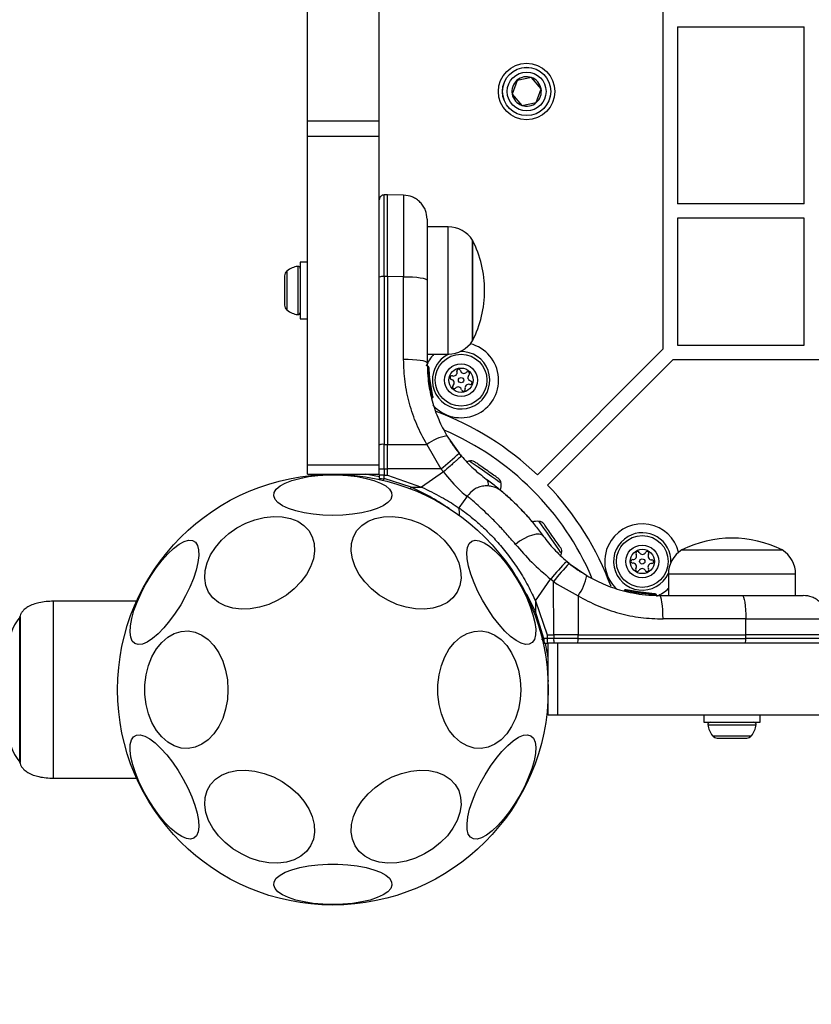
# Model space of a CAD drawing. Units: millimetres. Extents: x 18518 to 27030, y 32724 to 43095.
# Drawn here: x 21878 to 22043, y 37572 to 37778 of the extents above; entities that cross this region are included whole.
import ezdxf

# ---------------------------------------------------------------- set-up
doc = ezdxf.new("R2010")
doc.units = ezdxf.units.MM
doc.header["$LTSCALE"] = 200
doc.layers.add('OTWORY_MONTAŻOWE', color=1, linetype='Continuous')

msp = doc.modelspace()

# ---------------------------------------------------------------- linework, layer by layer
at = {"color": 7, "linetype": 'Continuous', "lineweight": 25}
for p, q in [((22012.37, 38366.82), (22012.37, 37709.06)), ((21938.07, 37756.79), (21938.07, 37804.75)), ((21953.07, 37756.79), (21953.07, 37804.75)), ((22015.37, 37776.44), (22015.37, 37739.44)), ((22015.37, 37776.44), (22041.87, 37776.44)), ((22041.87, 37739.44), (22041.87, 37776.44)), ((21981.86, 37765.26), (21980.85, 37762.36)), ((21984.88, 37765.84), (21981.86, 37765.26)), ((21986.89, 37763.52), (21984.88, 37765.84)), ((21980.85, 37762.36), (21982.86, 37760.03)), ((21985.88, 37760.61), (21986.89, 37763.52)), ((21982.86, 37760.03), (21985.88, 37760.61)), ((21938.07, 37756.79), (21953.07, 37756.79)), ((21938.07, 37753.61), (21938.07, 37756.79)), ((21953.07, 37753.61), (21953.07, 37756.79)), ((21938.07, 37753.61), (21953.07, 37753.61)), ((21938.07, 37684.94), (21938.07, 37753.61)), ((21953.07, 37684.94), (21953.07, 37753.61)), ((21954.82, 37741.33), (21954.06, 37741.32)), ((21958.15, 37741.27), (21954.82, 37741.33)), ((21954.82, 37724.25), (21954.82, 37741.33)), ((22041.87, 37739.44), (22015.37, 37739.44)), ((22041.87, 37736.44), (22015.37, 37736.44)), ((22015.37, 37736.44), (22015.37, 37709.94)), ((22041.87, 37709.94), (22041.87, 37736.44)), ((21967.49, 37734.66), (21963.07, 37734.66)), ((21972.57, 37731.86), (21972.57, 37710.86)), ((21972.57, 37721.36), (21972.57, 37731.86)), ((21938.07, 37727.26), (21936.57, 37727.26)), ((21936.57, 37727.26), (21936.57, 37715.46)), ((21933.27, 37724.43), (21933.27, 37723.6)), ((21933.27, 37723.6), (21933.27, 37720.65)), ((21954.06, 37724.25), (21954.06, 37689.19)), ((21954.82, 37724.25), (21954.06, 37724.25)), ((21958.15, 37724.24), (21954.82, 37724.25)), ((21954.82, 37724.25), (21954.82, 37689.19)), ((21958.15, 37706.95), (21958.15, 37724.24)), ((21963.07, 37723.52), (21963.07, 37706.22)), ((21933.27, 37720.65), (21933.27, 37718.41)), ((21972.57, 37710.86), (21972.57, 37721.36)), ((21933.27, 37718.41), (21933.27, 37718.28)), ((21936.57, 37715.46), (21938.07, 37715.46)), ((22012.37, 37709.06), (21986.14, 37682.83)), ((22015.37, 37709.94), (22041.87, 37709.94)), ((21963.07, 37708.06), (21967.49, 37708.06)), ((22014.49, 37706.94), (21988.26, 37680.7)), ((22014.49, 37706.94), (22672.25, 37706.94)), ((21963.19, 37705.51), (21963.19, 37705.51)), ((21963.19, 37705.51), (21963.19, 37705.51)), ((21963.19, 37705.51), (21963.19, 37705.51)), ((21963.19, 37705.49), (21963.19, 37705.49)), ((21963.2, 37705.28), (21963.19, 37705.49)), ((21963.43, 37705.24), (21963.44, 37705.04)), ((21963.57, 37703.52), (21963.48, 37704.25)), ((21963.3, 37703.67), (21963.3, 37703.67)), ((21963.31, 37703.58), (21963.3, 37703.67)), ((21963.31, 37703.58), (21963.31, 37703.58)), ((21963.94, 37700.67), (21963.5, 37703.94)), ((21963.53, 37703.6), (21963.51, 37703.91)), ((21963.55, 37703.37), (21963.53, 37703.56)), ((21963.55, 37703.37), (21963.55, 37703.44)), ((21964.26, 37699.17), (21963.55, 37703.37)), ((21963.69, 37702.19), (21963.66, 37702.38)), ((21964.03, 37699.03), (21964.04, 37699.03)), ((21964.03, 37698.86), (21964.03, 37698.86)), ((21967.22, 37690.99), (21969.74, 37687.35)), ((21954.06, 37684.09), (21954.06, 37689.19)), ((21954.06, 37689.19), (21954.82, 37689.19)), ((21954.82, 37684.09), (21954.82, 37689.19)), ((21954.82, 37689.19), (21963, 37689.18)), ((21963, 37689.18), (21965.94, 37684.08)), ((21970.19, 37686.81), (21969.74, 37687.35)), ((21938.07, 37684.94), (21953.07, 37684.94)), ((21938.07, 37682.94), (21938.07, 37684.94)), ((21953.07, 37682.94), (21953.07, 37684.94)), ((21953.07, 37684.12), (21953.07, 37684.76)), ((21954.06, 37684.09), (21954.82, 37684.09)), ((21954.06, 37684.09), (21954.06, 37682.73)), ((21965.94, 37684.08), (21954.82, 37684.09)), ((21954.82, 37682.73), (21954.82, 37684.09)), ((21965.94, 37684.08), (21966.46, 37683.45)), ((21938.07, 37682.94), (21953.07, 37682.94)), ((21953.1, 37682.39), (21950.1, 37682.94)), ((21953.07, 37682.81), (21953.07, 37682.94)), ((21953.07, 37682.81), (21953.07, 37682.15)), ((21954.06, 37682.73), (21954.82, 37682.73)), ((21954.06, 37682.04), (21954.06, 37682.73)), ((21959.73, 37680.27), (21954.06, 37682.04)), ((21954.82, 37682.73), (21961.91, 37680.27)), ((21966.46, 37683.45), (21961.91, 37680.27)), ((21959.73, 37680.27), (21961.91, 37680.27)), ((21971.48, 37678.43), (21969.73, 37675.93)), ((21984.98, 37672.94), (21984.74, 37673.38)), ((22016.29, 37667.13), (22037.29, 37667.13)), ((21992.78, 37664.31), (21992.25, 37664.75)), ((21992.78, 37664.31), (21996.43, 37661.78)), ((21985.7, 37656.47), (21988.89, 37661.03)), ((21989.51, 37660.51), (21988.89, 37661.03)), ((22013.49, 37662.06), (22013.49, 37657.63)), ((22040.09, 37657.63), (22040.09, 37662.06)), ((21989.53, 37649.38), (21989.51, 37660.51)), ((21989.51, 37660.51), (21990.26, 37660.02)), ((21990.26, 37660.02), (21994.62, 37657.56)), ((21994.62, 37657.56), (21994.62, 37649.38)), ((22004.37, 37658.58), (22004.29, 37658.6)), ((22004.29, 37658.6), (22004.29, 37658.6)), ((22004.37, 37658.58), (22004.38, 37658.64)), ((22004.57, 37658.58), (22004.6, 37658.58)), ((22004.6, 37658.59), (22004.6, 37658.58)), ((22004.61, 37658.83), (22004.67, 37658.81)), ((22008.87, 37658.11), (22004.67, 37658.81)), ((22005.8, 37658.27), (22005.8, 37658.27)), ((22006.21, 37658.19), (22005.82, 37658.26)), ((22006.49, 37658.43), (22006.11, 37658.5)), ((22006.21, 37658.19), (22006.21, 37658.24)), ((22006.41, 37658.19), (22006.44, 37658.19)), ((22010.78, 37657.75), (22006.44, 37658.2)), ((22006.44, 37658.2), (22006.44, 37658.19)), ((22010.7, 37658), (22006.49, 37658.43)), ((22006.7, 37658.4), (22006.63, 37658.41)), ((22006.88, 37658.37), (22006.67, 37658.4)), ((22009.07, 37658.09), (22007.03, 37658.34)), ((22007.93, 37658.22), (22007.47, 37658.28)), ((22010.29, 37658.01), (22010.45, 37658)), ((22010.45, 37658), (22010.68, 37658)), ((22010.78, 37657.75), (22010.78, 37657.76)), ((22011.65, 37657.63), (22028.95, 37657.63)), ((21902.19, 37656.44), (21884.94, 37656.44)), ((21985.7, 37656.47), (21988.17, 37649.38)), ((21985.7, 37656.47), (21985.7, 37654.3)), ((21987.47, 37648.62), (21985.7, 37654.3)), ((22029.68, 37652.72), (22012.38, 37652.72)), ((22029.69, 37649.38), (22029.68, 37652.72)), ((21988.17, 37648.62), (21987.47, 37648.62)), ((21988.17, 37649.38), (21989.53, 37649.38)), ((21988.17, 37649.38), (21988.17, 37648.62)), ((21989.53, 37648.62), (21988.17, 37648.62)), ((21990.27, 37649.38), (21989.53, 37649.38)), ((21989.53, 37649.38), (21989.53, 37648.62)), ((21994.62, 37648.62), (21989.53, 37648.62)), ((21994.62, 37649.38), (21990.27, 37649.38)), ((21994.62, 37648.62), (21994.62, 37649.38)), ((21994.62, 37649.38), (22029.69, 37649.38)), ((21994.62, 37648.62), (22029.69, 37648.62)), ((22029.69, 37648.62), (22029.69, 37649.38)), ((22046.76, 37649.38), (22029.69, 37649.38)), ((21987.58, 37647.63), (21988.24, 37647.63)), ((21988.37, 37644.66), (21987.83, 37647.64)), ((21988.37, 37647.63), (21988.24, 37647.63)), ((21988.37, 37632.63), (21988.37, 37647.63)), ((21990.37, 37647.63), (21988.37, 37647.63)), ((21990.2, 37647.63), (21989.55, 37647.63)), ((21990.37, 37632.63), (21990.37, 37647.63)), ((22059.04, 37647.63), (21990.37, 37647.63)), ((21990.37, 37632.63), (21988.37, 37632.63)), ((22059.04, 37632.63), (21990.37, 37632.63)), ((22020.89, 37632.63), (22020.89, 37631.13)), ((22032.69, 37631.13), (22032.69, 37632.63)), ((22020.89, 37631.13), (22028.82, 37631.13)), ((22028.82, 37631.13), (22032.69, 37631.13)), ((22023.72, 37627.83), (22024.55, 37627.83)), ((22024.55, 37627.83), (22027.49, 37627.83)), ((22027.49, 37627.83), (22029.73, 37627.83)), ((22029.73, 37627.83), (22029.87, 37627.83)), ((21884.94, 37619.44), (21902.2, 37619.44))]:
    msp.add_line(p, q, dxfattribs=at)
at = {"color": 8, "linetype": 'Continuous', "lineweight": 25}
for p, q in [((21954.06, 37724.25), (21954.06, 37741.32)), ((21967.49, 37721.36), (21967.49, 37734.66)), ((21933.77, 37725.42), (21933.77, 37717.29)), ((21936.04, 37726.4), (21936.04, 37716.31)), ((21967.49, 37708.06), (21967.49, 37721.36)), ((21963.19, 37705.51), (21963.19, 37705.51)), ((21963.19, 37705.49), (21963.19, 37705.49)), ((21963.19, 37705.49), (21963.19, 37705.49)), ((21963.29, 37703.67), (21963.26, 37703.89)), ((21963.37, 37702.96), (21963.31, 37703.36)), ((21964.04, 37699.03), (21963.93, 37699.67)), ((21944.57, 37682.92), (21944.49, 37682.94)), ((22040.09, 37662.06), (22013.49, 37662.06)), ((22005.83, 37658.38), (22004.6, 37658.59)), ((21877.91, 37622.78), (21877.91, 37653.1)), ((21877.99, 37653.14), (21877.99, 37622.74)), ((22046.75, 37648.62), (22029.69, 37648.62)), ((21988.37, 37639.06), (21988.36, 37639.13)), ((22021.75, 37630.6), (22027.94, 37630.6)), ((22027.94, 37630.6), (22031.83, 37630.6)), ((22022.73, 37628.33), (22027.72, 37628.33)), ((22027.72, 37628.33), (22030.85, 37628.33))]:
    msp.add_line(p, q, dxfattribs=at)
at = {"color": 7, "linetype": 'Continuous', "lineweight": 25, "flags": 128}
for points in [[(21958.15, 37724.24), (21959.12, 37724.23), (21960.04, 37724.19), (21960.89, 37724.12), (21961.63, 37724.03), (21962.24, 37723.92), (21962.69, 37723.79), (21962.97, 37723.66), (21963.07, 37723.52)], [(21963.07, 37706.22), (21962.97, 37706.36), (21962.69, 37706.49), (21962.24, 37706.62), (21961.63, 37706.73), (21960.89, 37706.82), (21960.04, 37706.89), (21959.12, 37706.93), (21958.15, 37706.95)], [(21971.89, 37685.73), (21971.59, 37685.63), (21971.37, 37685.55)], [(21973.14, 37685.46), (21973.05, 37685.52), (21972.99, 37685.56), (21972.98, 37685.57)], [(21975.08, 37684.1), (21974.76, 37684.32), (21974.45, 37684.54), (21974.16, 37684.74), (21973.89, 37684.93), (21973.66, 37685.1), (21973.45, 37685.24), (21973.27, 37685.36), (21973.14, 37685.46)], [(21977.44, 37682.45), (21977.21, 37682.6), (21976.96, 37682.78), (21976.68, 37682.98), (21976.38, 37683.19), (21976.06, 37683.41), (21975.74, 37683.64), (21975.41, 37683.87), (21975.08, 37684.1)], [(21943.37, 37674.37), (21941.28, 37674.43), (21939.25, 37674.61), (21937.34, 37674.91), (21935.61, 37675.31), (21934.09, 37675.8), (21932.84, 37676.38), (21931.9, 37677.02), (21931.29, 37677.71), (21931.02, 37678.42), (21931.11, 37679.13), (21931.55, 37679.83), (21932.33, 37680.5), (21933.43, 37681.11), (21934.82, 37681.65), (21936.45, 37682.1), (21938.28, 37682.45), (21940.26, 37682.69), (21942.32, 37682.81), (21944.42, 37682.81), (21946.49, 37682.69), (21948.46, 37682.45), (21950.3, 37682.1), (21951.93, 37681.65), (21953.31, 37681.11), (21954.41, 37680.5), (21955.19, 37679.83), (21955.64, 37679.13), (21955.72, 37678.42), (21955.46, 37677.71), (21954.84, 37677.02), (21953.9, 37676.38), (21952.65, 37675.8), (21951.14, 37675.31), (21949.4, 37674.91), (21947.49, 37674.61), (21945.46, 37674.43), (21943.37, 37674.37)], [(21953.07, 37682.15), (21953.08, 37681.98), (21953.1, 37681.87)], [(21978.02, 37682.04), (21978.02, 37682.04), (21977.98, 37682.07), (21977.91, 37682.12), (21977.79, 37682.2), (21977.63, 37682.31), (21977.44, 37682.45)], [(21969.73, 37675.94), (21969.74, 37674.78), (21969.75, 37674.25)], [(21928.07, 37655.16), (21926.12, 37654.81), (21924.24, 37654.74), (21922.46, 37654.95), (21920.85, 37655.43), (21919.44, 37656.18), (21918.28, 37657.16), (21917.4, 37658.34), (21916.83, 37659.71), (21916.58, 37661.21), (21916.67, 37662.81), (21917.08, 37664.45), (21917.8, 37666.09), (21918.83, 37667.68), (21920.11, 37669.19), (21921.63, 37670.55), (21923.33, 37671.74), (21925.17, 37672.72), (21927.09, 37673.46), (21929.04, 37673.94), (21930.96, 37674.15), (21932.8, 37674.08), (21934.5, 37673.74), (21936.02, 37673.12), (21937.31, 37672.26), (21938.33, 37671.17), (21939.06, 37669.89), (21939.47, 37668.45), (21939.55, 37666.89), (21939.3, 37665.27), (21938.73, 37663.62), (21937.85, 37662), (21936.7, 37660.45), (21935.29, 37659.01), (21933.67, 37657.72), (21931.9, 37656.64), (21930.01, 37655.77), (21928.07, 37655.16)], [(21958.68, 37655.16), (21956.74, 37655.77), (21954.85, 37656.64), (21953.07, 37657.72), (21951.46, 37659.01), (21950.05, 37660.45), (21948.89, 37662), (21948.01, 37663.62), (21947.44, 37665.27), (21947.19, 37666.89), (21947.28, 37668.45), (21947.69, 37669.89), (21948.41, 37671.17), (21949.44, 37672.26), (21950.72, 37673.12), (21952.24, 37673.74), (21953.94, 37674.08), (21955.78, 37674.15), (21957.7, 37673.94), (21959.65, 37673.46), (21961.57, 37672.72), (21963.41, 37671.74), (21965.11, 37670.55), (21966.63, 37669.19), (21967.92, 37667.68), (21968.94, 37666.09), (21969.67, 37664.45), (21970.08, 37662.81), (21970.16, 37661.21), (21969.91, 37659.71), (21969.34, 37658.34), (21968.47, 37657.16), (21967.31, 37656.18), (21965.9, 37655.43), (21964.28, 37654.95), (21962.51, 37654.74), (21960.62, 37654.81), (21958.68, 37655.16)], [(21987.59, 37672.43), (21987.52, 37672.52), (21987.48, 37672.57), (21987.48, 37672.59)], [(21988.94, 37670.49), (21988.72, 37670.81), (21988.5, 37671.12), (21988.3, 37671.41), (21988.11, 37671.67), (21987.95, 37671.91), (21987.8, 37672.12), (21987.68, 37672.29), (21987.59, 37672.43)], [(21972.4, 37668.97), (21973.11, 37669.18), (21973.98, 37669.07), (21974.97, 37668.65), (21976.08, 37667.93), (21977.25, 37666.93), (21978.46, 37665.68), (21979.68, 37664.22), (21980.86, 37662.59), (21981.98, 37660.83), (21983, 37659), (21983.9, 37657.15), (21984.64, 37655.33), (21985.2, 37653.6), (21985.58, 37652), (21985.76, 37650.58), (21985.73, 37649.38), (21985.49, 37648.44), (21985.05, 37647.78), (21984.43, 37647.42), (21983.64, 37647.37), (21982.71, 37647.64), (21981.65, 37648.21), (21980.51, 37649.07), (21979.32, 37650.2), (21978.1, 37651.56), (21976.89, 37653.11), (21975.74, 37654.81), (21974.66, 37656.61), (21973.7, 37658.46), (21972.88, 37660.3), (21972.22, 37662.08), (21971.75, 37663.75), (21971.47, 37665.27), (21971.4, 37666.58), (21971.54, 37667.66), (21971.87, 37668.46), (21972.4, 37668.97)], [(21987.39, 37669.98), (21987.04, 37670.28), (21986.52, 37670.42), (21985.85, 37670.41), (21985.07, 37670.25), (21984.21, 37669.94), (21983.31, 37669.49), (21982.41, 37668.94), (21981.56, 37668.3)], [(21990.6, 37668.13), (21990.44, 37668.35), (21990.26, 37668.61), (21990.06, 37668.89), (21989.85, 37669.19), (21989.63, 37669.51), (21989.4, 37669.83), (21989.17, 37670.16), (21988.94, 37670.49)], [(21901.98, 37647.56), (21901.45, 37648.07), (21901.11, 37648.88), (21900.98, 37649.95), (21901.05, 37651.27), (21901.33, 37652.78), (21901.8, 37654.45), (21902.46, 37656.24), (21903.28, 37658.08), (21904.24, 37659.92), (21905.31, 37661.72), (21906.47, 37663.42), (21907.67, 37664.97), (21908.89, 37666.33), (21910.09, 37667.46), (21911.23, 37668.32), (21912.28, 37668.89), (21913.22, 37669.16), (21914.01, 37669.11), (21914.63, 37668.76), (21915.07, 37668.1), (21915.3, 37667.15), (21915.33, 37665.95), (21915.16, 37664.53), (21914.78, 37662.93), (21914.21, 37661.2), (21913.47, 37659.38), (21912.58, 37657.53), (21911.56, 37655.7), (21910.44, 37653.94), (21909.25, 37652.31), (21908.04, 37650.85), (21906.83, 37649.61), (21905.65, 37648.61), (21904.55, 37647.89), (21903.55, 37647.47), (21902.69, 37647.36), (21901.98, 37647.56)], [(21991, 37667.55), (21991, 37667.55), (21990.98, 37667.58), (21990.92, 37667.66), (21990.84, 37667.78), (21990.73, 37667.93), (21990.6, 37668.13)], [(21990.98, 37665.93), (21991.07, 37666.15), (21991.16, 37666.45)], [(22012.38, 37652.72), (22012.36, 37653.68), (22012.32, 37654.6), (22012.25, 37655.45), (22012.16, 37656.2), (22012.05, 37656.81), (22011.93, 37657.26), (22011.79, 37657.54), (22011.65, 37657.63)], [(22028.95, 37657.63), (22029.09, 37657.54), (22029.23, 37657.26), (22029.35, 37656.81), (22029.46, 37656.2), (22029.55, 37655.45), (22029.62, 37654.6), (22029.66, 37653.68), (22029.68, 37652.72)], [(21921.45, 37637.94), (21921.33, 37635.86), (21920.95, 37633.84), (21920.35, 37631.94), (21919.52, 37630.22), (21918.5, 37628.71), (21917.32, 37627.47), (21916, 37626.54), (21914.59, 37625.93), (21913.13, 37625.66), (21911.66, 37625.75), (21910.22, 37626.19), (21908.85, 37626.97), (21907.6, 37628.06), (21906.49, 37629.44), (21905.56, 37631.06), (21904.84, 37632.88), (21904.35, 37634.84), (21904.1, 37636.9), (21904.1, 37638.98), (21904.35, 37641.03), (21904.84, 37643), (21905.56, 37644.82), (21906.49, 37646.44), (21907.6, 37647.82), (21908.85, 37648.91), (21910.22, 37649.69), (21911.66, 37650.13), (21913.13, 37650.21), (21914.59, 37649.95), (21916, 37649.34), (21917.32, 37648.4), (21918.5, 37647.16), (21919.52, 37645.66), (21920.35, 37643.93), (21920.95, 37642.03), (21921.33, 37640.01), (21921.45, 37637.94)], [(21982.67, 37637.94), (21982.55, 37635.86), (21982.18, 37633.84), (21981.57, 37631.94), (21980.74, 37630.22), (21979.72, 37628.71), (21978.54, 37627.47), (21977.22, 37626.54), (21975.81, 37625.93), (21974.35, 37625.66), (21972.88, 37625.75), (21971.44, 37626.19), (21970.07, 37626.97), (21968.82, 37628.06), (21967.71, 37629.44), (21966.78, 37631.06), (21966.07, 37632.88), (21965.57, 37634.84), (21965.33, 37636.9), (21965.33, 37638.98), (21965.57, 37641.03), (21966.07, 37643), (21966.78, 37644.82), (21967.71, 37646.44), (21968.82, 37647.82), (21970.07, 37648.91), (21971.44, 37649.69), (21972.88, 37650.13), (21974.35, 37650.21), (21975.81, 37649.95), (21977.22, 37649.34), (21978.54, 37648.4), (21979.72, 37647.16), (21980.74, 37645.66), (21981.57, 37643.93), (21982.18, 37642.03), (21982.55, 37640.01), (21982.67, 37637.94)], [(21987.31, 37647.67), (21987.42, 37647.64), (21987.58, 37647.63)], [(21914.34, 37606.9), (21913.63, 37606.7), (21912.77, 37606.81), (21911.77, 37607.23), (21910.67, 37607.95), (21909.5, 37608.95), (21908.28, 37610.19), (21907.07, 37611.65), (21905.88, 37613.29), (21904.76, 37615.04), (21903.74, 37616.87), (21902.85, 37618.72), (21902.11, 37620.54), (21901.54, 37622.27), (21901.16, 37623.87), (21900.99, 37625.29), (21901.02, 37626.49), (21901.26, 37627.44), (21901.69, 37628.1), (21902.31, 37628.46), (21903.1, 37628.5), (21904.04, 37628.23), (21905.09, 37627.66), (21906.23, 37626.8), (21907.43, 37625.67), (21908.65, 37624.32), (21909.85, 37622.76), (21911.01, 37621.07), (21912.08, 37619.27), (21913.04, 37617.42), (21913.86, 37615.58), (21914.52, 37613.79), (21914.99, 37612.12), (21915.27, 37610.61), (21915.34, 37609.29), (21915.21, 37608.22), (21914.87, 37607.41), (21914.34, 37606.9)], [(21984.77, 37628.31), (21985.3, 37627.8), (21985.63, 37627), (21985.77, 37625.92), (21985.69, 37624.61), (21985.42, 37623.09), (21984.94, 37621.42), (21984.29, 37619.64), (21983.47, 37617.8), (21982.5, 37615.95), (21981.43, 37614.15), (21980.28, 37612.45), (21979.07, 37610.9), (21977.85, 37609.54), (21976.66, 37608.42), (21975.51, 37607.55), (21974.46, 37606.98), (21973.52, 37606.71), (21972.74, 37606.76), (21972.11, 37607.12), (21971.68, 37607.78), (21971.44, 37608.72), (21971.41, 37609.92), (21971.59, 37611.34), (21971.96, 37612.94), (21972.53, 37614.68), (21973.27, 37616.49), (21974.17, 37618.35), (21975.19, 37620.17), (21976.31, 37621.93), (21977.49, 37623.56), (21978.71, 37625.02), (21979.92, 37626.27), (21981.09, 37627.27), (21982.19, 37627.99), (21983.19, 37628.41), (21984.06, 37628.52), (21984.77, 37628.31)], [(21928.07, 37602.14), (21926.12, 37602.75), (21924.24, 37603.62), (21922.46, 37604.71), (21920.85, 37605.99), (21919.44, 37607.43), (21918.28, 37608.98), (21917.4, 37610.6), (21916.83, 37612.25), (21916.58, 37613.88), (21916.67, 37615.43), (21917.08, 37616.87), (21917.8, 37618.15), (21918.83, 37619.24), (21920.11, 37620.1), (21921.63, 37620.72), (21923.33, 37621.06), (21925.17, 37621.13), (21927.09, 37620.92), (21929.04, 37620.44), (21930.96, 37619.7), (21932.8, 37618.72), (21934.5, 37617.53), (21936.02, 37616.17), (21937.31, 37614.66), (21938.33, 37613.07), (21939.06, 37611.43), (21939.47, 37609.79), (21939.55, 37608.19), (21939.3, 37606.69), (21938.73, 37605.33), (21937.85, 37604.14), (21936.7, 37603.16), (21935.29, 37602.41), (21933.67, 37601.93), (21931.9, 37601.72), (21930.01, 37601.79), (21928.07, 37602.14)], [(21958.68, 37602.14), (21956.74, 37601.79), (21954.85, 37601.72), (21953.07, 37601.93), (21951.46, 37602.41), (21950.05, 37603.16), (21948.89, 37604.14), (21948.01, 37605.33), (21947.44, 37606.69), (21947.19, 37608.19), (21947.28, 37609.79), (21947.69, 37611.43), (21948.41, 37613.07), (21949.44, 37614.66), (21950.72, 37616.17), (21952.24, 37617.53), (21953.94, 37618.72), (21955.78, 37619.7), (21957.7, 37620.44), (21959.65, 37620.92), (21961.57, 37621.13), (21963.41, 37621.06), (21965.11, 37620.72), (21966.63, 37620.1), (21967.92, 37619.24), (21968.94, 37618.15), (21969.67, 37616.87), (21970.08, 37615.43), (21970.16, 37613.88), (21969.91, 37612.25), (21969.34, 37610.6), (21968.47, 37608.98), (21967.31, 37607.43), (21965.9, 37605.99), (21964.28, 37604.71), (21962.51, 37603.62), (21960.62, 37602.75), (21958.68, 37602.14)], [(21943.37, 37593.05), (21941.28, 37593.11), (21939.25, 37593.29), (21937.34, 37593.59), (21935.61, 37593.99), (21934.09, 37594.48), (21932.84, 37595.06), (21931.9, 37595.7), (21931.29, 37596.39), (21931.02, 37597.1), (21931.11, 37597.82), (21931.55, 37598.52), (21932.33, 37599.18), (21933.43, 37599.79), (21934.82, 37600.33), (21936.45, 37600.78), (21938.28, 37601.13), (21940.26, 37601.37), (21942.32, 37601.49), (21944.42, 37601.49), (21946.49, 37601.37), (21948.46, 37601.13), (21950.3, 37600.78), (21951.93, 37600.33), (21953.31, 37599.79), (21954.41, 37599.18), (21955.19, 37598.52), (21955.64, 37597.82), (21955.72, 37597.1), (21955.46, 37596.39), (21954.84, 37595.7), (21953.9, 37595.06), (21952.65, 37594.48), (21951.14, 37593.99), (21949.4, 37593.59), (21947.49, 37593.29), (21945.46, 37593.11), (21943.37, 37593.05)]]:
    msp.add_lwpolyline(points, dxfattribs=at)
at = {"color": 8, "linetype": 'Continuous', "lineweight": 25, "flags": 128}
for points in [[(21978.54, 37681.06), (21978.45, 37681.13), (21978.07, 37681.4), (21977.43, 37681.84), (21976.6, 37682.42), (21975.65, 37683.09), (21974.66, 37683.78), (21973.72, 37684.44), (21972.91, 37685.01), (21972.3, 37685.43), (21971.96, 37685.68), (21971.89, 37685.73)], [(21990.62, 37667.22), (21990.11, 37667.96), (21989.48, 37668.86), (21988.79, 37669.84), (21988.1, 37670.82), (21987.48, 37671.7), (21986.98, 37672.42), (21986.64, 37672.9), (21986.5, 37673.1), (21986.5, 37673.11)], [(21991.16, 37666.45), (21991.15, 37666.47), (21990.98, 37666.7), (21990.62, 37667.22)]]:
    msp.add_lwpolyline(points, dxfattribs=at)
at = {"color": 7, "linetype": 'Continuous', "lineweight": 25}
for centre, radius in [((21983.87, 37762.94), 5.9), ((21983.87, 37762.94), 5.05), ((21983.87, 37762.94), 5.04), ((21983.87, 37762.94), 4.06), ((21970.16, 37702.61), 5.41), ((21970.16, 37702.61), 3.43), ((21970.16, 37702.61), 2.54), ((21970.16, 37702.61), 0.55), ((21943.37, 37637.94), 45), ((22008.04, 37664.73), 5.41), ((22008.04, 37664.73), 3.43), ((22008.04, 37664.73), 2.54), ((22008.04, 37664.73), 0.55)]:
    msp.add_circle(centre, radius, dxfattribs=at)
for centre, radius, start, end in [((21983.87, 37762.94), 3.08, 70.8626, 130.8626), ((21983.87, 37762.94), 3.08, 130.8626, 190.8626), ((21983.87, 37762.94), 3.08, 10.8626, 70.8626), ((21983.87, 37762.94), 3.08, 190.8626, 250.8626), ((21983.87, 37762.94), 3.08, 310.8626, 10.8626), ((21983.87, 37762.94), 3.07, 250.8626, 310.8626), ((21967.49, 37728.66), 5.99, 32.1864, 90), ((21951.77, 37721.36), 23.3, 0, 26.785), ((21934.66, 37724.35), 1.39, 129.7374, 176.5839), ((21936.57, 37722.05), 4.38, 96.9281, 129.7374), ((21936.09, 37725.93), 0.471, 0, 96.9281), ((21953.82, 37722.44), 1.83, 82.4033, 114.2493), ((21951.77, 37721.36), 23.3, 333.215, 0), ((21934.66, 37718.36), 1.39, 183.4161, 230.2626), ((21936.57, 37720.66), 4.38, 230.2626, 263.0719), ((21936.09, 37716.78), 0.471, 263.0719, 360), ((21967.49, 37714.05), 5.99, 270, 327.8136), ((21970.16, 37702.61), 6, 164.3415, 91.4845), ((21970.16, 37702.61), 7.85, 221.4463, 75.6891), ((21970.16, 37702.61), 7.85, 136.063, 157.8167), ((21970.16, 37702.61), 6, 114.7509, 164.3415), ((21963.19, 37705.03), 0.249, 2.4945, 88.7687), ((21968.59, 37704.22), 0.75, 251.6075, 17.0754), ((21969.66, 37704.55), 0.375, 11.6075, 197.0754), ((21970.77, 37704.77), 0.75, 191.6075, 317.0754), ((21971.59, 37704.01), 0.375, 311.6075, 137.0754), ((21963.28, 37704.39), 0.502, 267.5896, 296.2075), ((21968.23, 37703.15), 0.375, 71.6075, 257.0754), ((21967.98, 37702.05), 0.75, 311.6075, 77.0754), ((21972.34, 37703.17), 0.75, 131.6075, 257.0754), ((21972.09, 37702.07), 0.375, 251.6075, 77.0754), ((21968.73, 37701.21), 0.375, 131.6075, 317.0754), ((21969.55, 37700.45), 0.75, 11.6075, 137.0754), ((21970.66, 37700.67), 0.375, 191.6075, 17.0754), ((21971.73, 37701), 0.75, 71.6075, 197.0754), ((21943.37, 37637.94), 62, 46.3863, 69.6301), ((21943.37, 37637.94), 59, 23.3637, 66.746), ((21968.93, 37681.18), 9.96, 99.9085, 126.5662), ((21953.82, 37687.38), 1.83, 82.4033, 114.2493), ((21940.89, 37717.04), 41.4, 307.2434, 314.1848), ((21972.25, 37684.38), 1.39, 58.4161, 105.2626), ((21953.81, 37693.99), 9.9, 265.6894, 271.4311), ((21953.81, 37684.43), 2.4, 251.8521, 275.8344), ((21977.15, 37680.95), 1.39, 4.7374, 51.5839), ((21974.18, 37680.7), 4.38, 345.5861, 4.7374), ((21943.37, 37637.94), 62, 20.3314, 43.6137), ((21986.14, 37668.74), 4.38, 85.2626, 105.4285), ((21986.38, 37671.72), 1.39, 38.4161, 85.2626), ((22008.04, 37664.73), 7.85, 14.3109, 145.8686), ((22008.04, 37664.73), 6, 119.3415, 335.2491), ((22008.04, 37664.73), 6, 358.5155, 119.3415), ((22026.79, 37646.33), 23.3, 63.215, 116.785), ((21989.82, 37666.82), 1.39, 344.7374, 31.5839), ((22008.04, 37664.73), 7.85, 145.8686, 228.2001), ((22019.48, 37662.06), 5.99, 122.1864, 180), ((22034.1, 37662.06), 5.99, 0, 57.8136), ((22006.04, 37664.75), 0.375, 86.6075, 272.0754), ((22006.11, 37665.87), 0.75, 266.6075, 32.0754), ((22007.06, 37666.47), 0.375, 26.6075, 212.0754), ((22008.07, 37666.97), 0.75, 206.6075, 332.0754), ((22009.06, 37666.45), 0.375, 326.6075, 152.0754), ((22010, 37665.83), 0.75, 146.6075, 272.0754), ((22010.04, 37664.7), 0.375, 266.6075, 92.0754), ((22021.37, 37635.12), 41.54, 134.5016, 141.4245), ((22022.5, 37635.43), 41.44, 135.8176, 142.7532), ((22006.08, 37663.62), 0.75, 326.6075, 92.0754), ((22007.02, 37663), 0.375, 146.6075, 332.0754), ((22008.02, 37662.48), 0.75, 26.6075, 152.0754), ((22009.02, 37662.98), 0.375, 206.6075, 32.0754), ((22009.98, 37663.58), 0.75, 86.6075, 212.0754), ((21986.61, 37663.5), 9.96, 323.4329, 350.0912), ((22008.04, 37664.73), 7.85, 292.8175, 313.937), ((22006.07, 37658.26), 0.249, 79.6774, 178.6), ((21887.47, 37645.85), 12, 142.8151, 180), ((21877.99, 37653.04), 0.1, 89.8028, 142.8151), ((21989.86, 37648.38), 2.4, 174.1841, 198.1302), ((21999.45, 37648.38), 9.93, 178.5795, 184.3036), ((21992.81, 37648.38), 1.83, 335.7688, 7.5809), ((22027.87, 37648.38), 1.83, 335.7715, 7.5749), ((22022.22, 37630.66), 0.471, 90, 186.9281), ((22026.1, 37631.13), 4.38, 186.9281, 219.7374), ((22027.49, 37631.13), 4.38, 320.2626, 353.0719), ((22031.37, 37630.66), 0.471, 353.0719, 90), ((21887.47, 37630.03), 12, 180, 217.1849), ((22023.8, 37629.22), 1.39, 219.7374, 266.5839), ((22029.78, 37629.22), 1.39, 273.4161, 320.2626), ((21877.99, 37622.84), 0.1, 217.1849, 270.1972)]:
    msp.add_arc(centre, radius, start, end, dxfattribs=at)
at = {"color": 8, "linetype": 'Continuous', "lineweight": 25}
for centre, radius, start, end in [((21985.14, 37680.56), 39.16, 176.5199, 176.6368), ((21974.34, 37680.84), 1.55, 348.0799, 45.8209), ((21924.79, 37693.92), 37.51, 338.0805, 338.6638), ((22010.87, 37656.15), 1.6, 87.2465, 93.3181), ((22000.03, 37617.61), 39.39, 111.3377, 111.8931)]:
    msp.add_arc(centre, radius, start, end, dxfattribs=at)
at = {"color": 7, "linetype": 'Continuous', "lineweight": 25}
for points, knots in [([(21954.06, 37741.32), (21953.93, 37741.3), (21953.74, 37741.28), (21953.51, 37741.16), (21953.35, 37741.03), (21953.22, 37740.87), (21953.1, 37740.64), (21953.08, 37740.44), (21953.07, 37740.32)], [0, 0, 0, 0, 0.239588, 0.368452, 0.499975, 0.631591, 0.760412, 1, 1, 1, 1]), ([(21963.07, 37736.27), (21963, 37736.89), (21962.9, 37737.85), (21962.29, 37739), (21961.66, 37739.8), (21960.87, 37740.44), (21959.73, 37741.07), (21958.77, 37741.19), (21958.15, 37741.27)], [0, 0, 0, 0, 0.2397022, 0.3685196, 0.5000049, 0.6314854, 0.7603074, 1, 1, 1, 1]), ([(21963.07, 37736.27), (21963.07, 37736.22), (21963.07, 37736.13), (21963.07, 37735.4), (21963.07, 37734.26), (21963.07, 37732.7), (21963.07, 37730.78), (21963.07, 37728.57), (21963.07, 37726.13), (21963.07, 37724.39), (21963.07, 37723.52)], [0, 0, 0, 0, 0.125372, 0.24995, 0.375279, 0.499932, 0.625168, 0.749947, 0.875056, 1, 1, 1, 1]), ([(21963, 37689.18), (21962.26, 37690.55), (21960.79, 37693.28), (21959.3, 37697.7), (21958.33, 37702.27), (21958.21, 37705.39), (21958.15, 37706.95)], [0, 0, 0, 0, 0.249779, 0.497987, 0.748635, 1, 1, 1, 1]), ([(21963.07, 37706.22), (21963.13, 37704.77), (21963.24, 37702.1), (21963.95, 37698.8), (21964.72, 37696.31), (21965.46, 37694.42), (21966.28, 37692.65), (21966.91, 37691.54), (21967.22, 37690.99)], [0, 0, 0, 0, 0.272608, 0.501861, 0.63378, 0.760781, 0.88285, 1, 1, 1, 1]), ([(21963.43, 37705.26), (21963.43, 37705.29), (21963.42, 37705.35), (21963.37, 37705.43), (21963.31, 37705.48), (21963.24, 37705.5), (21963.21, 37705.51), (21963.19, 37705.51)], [0, 0, 0, 0, 0.220144, 0.451411, 0.707949, 0.850302, 1, 1, 1, 1]), ([(21963.43, 37705.24), (21963.43, 37705.27), (21963.42, 37705.33), (21963.37, 37705.41), (21963.31, 37705.46), (21963.24, 37705.48), (21963.21, 37705.49), (21963.19, 37705.49)], [0, 0, 0, 0, 0.220258, 0.45138, 0.707921, 0.850297, 1, 1, 1, 1]), ([(21963.2, 37705.28), (21963.2, 37705.24), (21963.2, 37705.16), (21963.21, 37704.82), (21963.23, 37704.38), (21963.25, 37704.05), (21963.26, 37703.89)], [0, 0, 0, 0, 0.250529, 0.500227, 0.750031, 1, 1, 1, 1]), ([(21963.44, 37705.04), (21963.44, 37705.01), (21963.44, 37704.95), (21963.45, 37704.68), (21963.47, 37704.33), (21963.49, 37704.07), (21963.5, 37703.94)], [0, 0, 0, 0, 0.25152, 0.501414, 0.750764, 1, 1, 1, 1]), ([(21963.5, 37703.93), (21963.5, 37703.95), (21963.49, 37704.08), (21963.48, 37704.25), (21963.47, 37704.37), (21963.47, 37704.4)], [0, 0, 0, 0, 0.119603, 0.765362, 1, 1, 1, 1]), ([(21963.55, 37703.44), (21963.54, 37703.46), (21963.53, 37703.52), (21963.48, 37703.59), (21963.42, 37703.64), (21963.36, 37703.66), (21963.32, 37703.67), (21963.3, 37703.67)], [0, 0, 0, 0, 0.220838, 0.45181, 0.707598, 0.849723, 1, 1, 1, 1]), ([(21963.33, 37703.36), (21963.33, 37703.39), (21963.33, 37703.44), (21963.33, 37703.51), (21963.32, 37703.56), (21963.31, 37703.58), (21963.31, 37703.58)], [0, 0, 0, 0, 0.240455, 0.499877, 0.758872, 1, 1, 1, 1]), ([(21963.31, 37703.58), (21963.33, 37703.58), (21963.36, 37703.58), (21963.43, 37703.56), (21963.49, 37703.51), (21963.54, 37703.45), (21963.55, 37703.39), (21963.55, 37703.37)], [0, 0, 0, 0, 0.148301, 0.289144, 0.545087, 0.777436, 1, 1, 1, 1]), ([(21963.31, 37703.58), (21963.31, 37703.58), (21963.31, 37703.56), (21963.31, 37703.51), (21963.31, 37703.44), (21963.31, 37703.39), (21963.31, 37703.36)], [0, 0, 0, 0, 0.250135, 0.499938, 0.750247, 1, 1, 1, 1]), ([(21963.31, 37703.36), (21963.31, 37703.36), (21963.32, 37703.36), (21963.33, 37703.36), (21963.33, 37703.36)], [0, 0, 0, 0, 0.500668, 1, 1, 1, 1]), ([(21963.55, 37703.37), (21963.55, 37703.37), (21963.54, 37703.37), (21963.5, 37703.37), (21963.44, 37703.37), (21963.38, 37703.37), (21963.35, 37703.36), (21963.33, 37703.36)], [0, 0, 0, 0, 0.222633, 0.455286, 0.711008, 0.851679, 1, 1, 1, 1]), ([(21963.58, 37703.1), (21963.57, 37703.13), (21963.56, 37703.19), (21963.5, 37703.27), (21963.43, 37703.32), (21963.37, 37703.33), (21963.34, 37703.33)], [0, 0, 0, 0, 0.24141, 0.498916, 0.757124, 1, 1, 1, 1]), ([(21963.51, 37703.86), (21963.51, 37703.82), (21963.52, 37703.74), (21963.53, 37703.63), (21963.53, 37703.58)], [0, 0, 0, 0, 0.50059, 1, 1, 1, 1]), ([(21963.55, 37703.37), (21963.55, 37703.37), (21963.55, 37703.39), (21963.55, 37703.4), (21963.55, 37703.41)], [0, 0, 0, 0, 0.463646, 1, 1, 1, 1]), ([(21963.78, 37701.61), (21963.76, 37701.71), (21963.73, 37701.92), (21963.69, 37702.22), (21963.65, 37702.49), (21963.61, 37702.79), (21963.58, 37703.07), (21963.58, 37703.09), (21963.58, 37703.1)], [0, 0, 0, 0, 0.1246534, 0.2498223, 0.3745, 0.4999269, 0.7496687, 1, 1, 1, 1]), ([(21963.76, 37701.73), (21963.75, 37701.76), (21963.73, 37701.91), (21963.71, 37702.07), (21963.69, 37702.2)], [0, 0, 0, 0, 0.2066, 1, 1, 1, 1]), ([(21963.78, 37701.61), (21963.77, 37701.61), (21963.77, 37701.61), (21963.71, 37701.6), (21963.63, 37701.59), (21963.57, 37701.58), (21963.54, 37701.58)], [0, 0, 0, 0, 0.240318, 0.499907, 0.759368, 1, 1, 1, 1]), ([(21964.08, 37699.96), (21964.08, 37699.99), (21964.06, 37700.06), (21963.98, 37700.44), (21963.9, 37700.89), (21963.83, 37701.29), (21963.79, 37701.5), (21963.78, 37701.61)], [0, 0, 0, 0, 0.250663, 0.500605, 0.749872, 0.874575, 1, 1, 1, 1]), ([(21963.85, 37699.66), (21963.86, 37699.66), (21963.9, 37699.66), (21963.95, 37699.68), (21964, 37699.71), (21964.04, 37699.75), (21964.07, 37699.8), (21964.09, 37699.85), (21964.09, 37699.91), (21964.09, 37699.94), (21964.08, 37699.96)], [0, 0, 0, 0, 0.115085, 0.23845, 0.36805, 0.50087, 0.633571, 0.762607, 0.885538, 1, 1, 1, 1]), ([(21964.03, 37699.03), (21964.03, 37699.01), (21964.03, 37698.96), (21964.03, 37698.9), (21964.03, 37698.86), (21964.03, 37698.86), (21964.03, 37698.86)], [0, 0, 0, 0, 0.250077, 0.500199, 0.750531, 1, 1, 1, 1]), ([(21964.03, 37698.86), (21964.04, 37698.86), (21964.06, 37698.86), (21964.07, 37698.86), (21964.08, 37698.87)], [0, 0, 0, 0, 0.5001144, 1, 1, 1, 1]), ([(21964.04, 37699.03), (21964.06, 37699.04), (21964.1, 37699.05), (21964.15, 37699.07), (21964.19, 37699.09), (21964.23, 37699.11), (21964.26, 37699.14), (21964.26, 37699.16), (21964.26, 37699.17)], [0, 0, 0, 0, 0.150469, 0.294123, 0.427951, 0.553126, 0.78232, 1, 1, 1, 1]), ([(21964.08, 37698.87), (21964.08, 37698.86), (21964.08, 37698.86), (21964.08, 37698.88), (21964.07, 37698.9), (21964.07, 37698.93), (21964.06, 37698.97), (21964.05, 37699.01), (21964.04, 37699.03)], [0, 0, 0, 0, 0.239175, 0.368244, 0.499827, 0.631548, 0.760745, 1, 1, 1, 1]), ([(21964.26, 37699.17), (21964.27, 37699.14), (21964.28, 37699.09), (21964.26, 37699.01), (21964.22, 37698.96), (21964.19, 37698.92), (21964.14, 37698.88), (21964.1, 37698.87), (21964.08, 37698.87)], [0, 0, 0, 0, 0.2175741, 0.4468726, 0.5718836, 0.7055594, 0.8493627, 1, 1, 1, 1]), ([(21967.88, 37689.92), (21967.9, 37689.89), (21967.94, 37689.83), (21968.24, 37689.36), (21968.74, 37688.65), (21969.39, 37687.78), (21969.97, 37687.08), (21970.24, 37686.76)], [0, 0, 0, 0, 0.206106, 0.411997, 0.618617, 0.824235, 1, 1, 1, 1]), ([(21970.19, 37686.81), (21970.15, 37686.76), (21970.09, 37686.67), (21969.64, 37686.23), (21969.16, 37685.8), (21968.56, 37685.26), (21967.68, 37684.49), (21966.94, 37683.86), (21966.46, 37683.45)], [0, 0, 0, 0, 0.239418, 0.368332, 0.5, 0.631666, 0.760584, 1, 1, 1, 1]), ([(21970.19, 37686.81), (21971.03, 37685.88), (21972.72, 37684.03), (21974.52, 37682.65), (21975.42, 37681.96)], [0, 0, 0, 0, 0.501894, 1, 1, 1, 1]), ([(21944.98, 37682.94), (21945.12, 37682.92), (21945.36, 37682.9), (21945.74, 37682.88), (21945.95, 37682.86), (21946.05, 37682.86)], [0, 0, 0, 0, 0.444201, 0.724746, 1, 1, 1, 1]), ([(21954.06, 37682.73), (21953.93, 37682.73), (21953.74, 37682.73), (21953.51, 37682.74), (21953.31, 37682.76), (21953.11, 37682.78), (21953.08, 37682.8), (21953.07, 37682.81)], [0, 0, 0, 0, 0.2385775, 0.3633841, 0.5004553, 0.7497148, 1, 1, 1, 1]), ([(21975.42, 37681.96), (21976.15, 37681.41), (21977.62, 37680.31), (21979.49, 37678.72), (21980.51, 37677.76), (21981, 37677.3)], [0, 0, 0, 0, 0.34441, 0.683683, 1, 1, 1, 1]), ([(21961.91, 37680.27), (21963.3, 37679.6), (21965.88, 37678.36), (21968.46, 37676.8), (21969.56, 37675.99), (21969.68, 37675.9)], [0, 0, 0, 0, 0.510106, 0.946631, 1, 1, 1, 1]), ([(21978.81, 37679.3), (21978.26, 37679.68), (21977.4, 37680.26), (21976.02, 37680.53), (21974.92, 37680.52), (21973.85, 37680.26), (21972.58, 37679.66), (21971.89, 37678.88), (21971.45, 37678.38)], [0, 0, 0, 0, 0.238026, 0.367439, 0.5, 0.632567, 0.76198, 1, 1, 1, 1]), ([(21978.81, 37679.3), (21978.84, 37679.28), (21978.91, 37679.22), (21979.42, 37678.77), (21980.23, 37678.04), (21981.31, 37677.02), (21982.63, 37675.7), (21984.13, 37674.07), (21985.74, 37672.18), (21986.84, 37670.72), (21987.39, 37669.98)], [0, 0, 0, 0, 0.120703, 0.242648, 0.364599, 0.488863, 0.613895, 0.741013, 0.870025, 1, 1, 1, 1]), ([(21969.79, 37675.89), (21969.77, 37675.9), (21969.69, 37675.95), (21970.14, 37675.64), (21971.13, 37674.92), (21972.64, 37673.74), (21974.55, 37672.09), (21976.71, 37669.99), (21978.99, 37667.43), (21981.2, 37664.55), (21983.27, 37661.34), (21984.73, 37658.61), (21985.49, 37656.94), (21985.7, 37656.47)], [0, 0, 0, 0, 0.029937, 0.137432, 0.242175, 0.349981, 0.454046, 0.561354, 0.661484, 0.764739, 0.861513, 0.960815, 1, 1, 1, 1]), ([(21981.88, 37676.44), (21982.06, 37676.26), (21982.69, 37675.64), (21983.47, 37674.8), (21984.21, 37673.99), (21984.65, 37673.47), (21984.71, 37673.41), (21984.74, 37673.38)], [0, 0, 0, 0, 0.094502, 0.324616, 0.550707, 0.776014, 1, 1, 1, 1]), ([(21987.39, 37669.98), (21988.09, 37669.08), (21989.47, 37667.27), (21991.33, 37665.59), (21992.25, 37664.75)], [0, 0, 0, 0, 0.50219, 1, 1, 1, 1]), ([(21981.56, 37668.3), (21982.65, 37667.04), (21984.82, 37664.53), (21987.53, 37662.2), (21988.89, 37661.03)], [0, 0, 0, 0, 0.499839, 1, 1, 1, 1]), ([(21992.2, 37664.8), (21992.52, 37664.53), (21993.21, 37663.95), (21994.09, 37663.3), (21994.8, 37662.81), (21995.26, 37662.5), (21995.32, 37662.47), (21995.35, 37662.45)], [0, 0, 0, 0, 0.176676, 0.382093, 0.588463, 0.793917, 1, 1, 1, 1]), ([(21996.43, 37661.78), (21997.56, 37661.17), (21999.92, 37659.9), (22003.21, 37658.78), (22006.18, 37658.1), (22008.81, 37657.71), (22010.67, 37657.66), (22011.65, 37657.63)], [0, 0, 0, 0, 0.240929, 0.501893, 0.648858, 0.814896, 1, 1, 1, 1]), ([(21994.62, 37657.56), (21995.99, 37656.82), (21998.75, 37655.34), (22003.18, 37653.86), (22007.74, 37652.89), (22010.83, 37652.78), (22012.38, 37652.72)], [0, 0, 0, 0, 0.251355, 0.502002, 0.750222, 1, 1, 1, 1]), ([(22004.29, 37658.6), (22004.29, 37658.6), (22004.3, 37658.62), (22004.3, 37658.64), (22004.3, 37658.65)], [0, 0, 0, 0, 0.500037, 1, 1, 1, 1]), ([(22004.61, 37658.83), (22004.58, 37658.83), (22004.52, 37658.84), (22004.45, 37658.82), (22004.39, 37658.79), (22004.35, 37658.75), (22004.32, 37658.7), (22004.31, 37658.67), (22004.3, 37658.65)], [0, 0, 0, 0, 0.217432, 0.446878, 0.571719, 0.705695, 0.849413, 1, 1, 1, 1]), ([(22004.37, 37658.58), (22004.38, 37658.58), (22004.39, 37658.58), (22004.44, 37658.58), (22004.5, 37658.58), (22004.55, 37658.58), (22004.57, 37658.58)], [0, 0, 0, 0, 0.249673, 0.499799, 0.749993, 1, 1, 1, 1]), ([(22004.38, 37658.64), (22004.39, 37658.66), (22004.4, 37658.69), (22004.44, 37658.75), (22004.51, 37658.8), (22004.59, 37658.83), (22004.64, 37658.82), (22004.67, 37658.81)], [0, 0, 0, 0, 0.1479855, 0.289631, 0.5462308, 0.778394, 1, 1, 1, 1]), ([(22004.6, 37658.59), (22004.57, 37658.6), (22004.53, 37658.61), (22004.46, 37658.63), (22004.4, 37658.64), (22004.39, 37658.64), (22004.38, 37658.64)], [0, 0, 0, 0, 0.240679, 0.500141, 0.759801, 1, 1, 1, 1]), ([(22004.67, 37658.81), (22004.67, 37658.81), (22004.66, 37658.81), (22004.65, 37658.76), (22004.63, 37658.71), (22004.61, 37658.64), (22004.6, 37658.61), (22004.6, 37658.59)], [0, 0, 0, 0, 0.221922, 0.454093, 0.710258, 0.851978, 1, 1, 1, 1]), ([(22004.67, 37658.81), (22004.67, 37658.82), (22004.65, 37658.82), (22004.64, 37658.82), (22004.63, 37658.82)], [0, 0, 0, 0, 0.464137, 1, 1, 1, 1]), ([(22006.33, 37658.46), (22006.31, 37658.47), (22006.1, 37658.5), (22005.86, 37658.55), (22005.74, 37658.58), (22005.72, 37658.58)], [0, 0, 0, 0, 0.067595, 0.835852, 1, 1, 1, 1]), ([(22006.06, 37658.5), (22006.04, 37658.5), (22006, 37658.51), (22005.95, 37658.49), (22005.9, 37658.46), (22005.85, 37658.42), (22005.82, 37658.37), (22005.81, 37658.32), (22005.8, 37658.28), (22005.8, 37658.27)], [0, 0, 0, 0, 0.176221, 0.340702, 0.486751, 0.621568, 0.751386, 0.878133, 1, 1, 1, 1]), ([(22005.8, 37658.27), (22005.8, 37658.27), (22005.8, 37658.29), (22005.81, 37658.3), (22005.81, 37658.31)], [0, 0, 0, 0, 0.500802, 1, 1, 1, 1]), ([(22006.21, 37658.24), (22006.22, 37658.26), (22006.23, 37658.3), (22006.27, 37658.36), (22006.33, 37658.41), (22006.41, 37658.44), (22006.46, 37658.44), (22006.49, 37658.43)], [0, 0, 0, 0, 0.149175, 0.291647, 0.548337, 0.779539, 1, 1, 1, 1]), ([(22006.44, 37658.2), (22006.41, 37658.21), (22006.37, 37658.22), (22006.33, 37658.23), (22006.29, 37658.23), (22006.26, 37658.24), (22006.23, 37658.24), (22006.22, 37658.24), (22006.21, 37658.24)], [0, 0, 0, 0, 0.239652, 0.368601, 0.500169, 0.631574, 0.760826, 1, 1, 1, 1]), ([(22006.21, 37658.19), (22006.21, 37658.19), (22006.23, 37658.19), (22006.27, 37658.2), (22006.33, 37658.19), (22006.38, 37658.19), (22006.41, 37658.19)], [0, 0, 0, 0, 0.250312, 0.500257, 0.750172, 1, 1, 1, 1]), ([(22006.49, 37658.43), (22006.49, 37658.43), (22006.49, 37658.43), (22006.47, 37658.38), (22006.46, 37658.32), (22006.45, 37658.26), (22006.44, 37658.22), (22006.44, 37658.2)], [0, 0, 0, 0, 0.220412, 0.4520305, 0.708575, 0.8507993, 1, 1, 1, 1]), ([(22006.49, 37658.43), (22006.48, 37658.43), (22006.47, 37658.44), (22006.46, 37658.44), (22006.45, 37658.44)], [0, 0, 0, 0, 0.464054, 1, 1, 1, 1]), ([(22009.36, 37658.07), (22009.47, 37658.06), (22009.69, 37658.05), (22009.88, 37658.03), (22009.97, 37658.03)], [0, 0, 0, 0, 0.5009402, 1, 1, 1, 1]), ([(22010.78, 37657.76), (22010.78, 37657.78), (22010.78, 37657.81), (22010.77, 37657.88), (22010.75, 37657.94), (22010.73, 37657.99), (22010.71, 37657.99), (22010.7, 37658)], [0, 0, 0, 0, 0.149712, 0.292243, 0.548404, 0.779838, 1, 1, 1, 1]), ([(22010.7, 37658), (22010.72, 37657.99), (22010.78, 37657.99), (22010.86, 37657.94), (22010.91, 37657.87), (22010.94, 37657.81), (22010.94, 37657.77), (22010.94, 37657.75)], [0, 0, 0, 0, 0.220172, 0.451414, 0.707898, 0.850256, 1, 1, 1, 1]), ([(22010.94, 37657.75), (22010.94, 37657.75), (22010.95, 37657.76), (22010.93, 37657.76), (22010.91, 37657.76), (22010.88, 37657.76), (22010.84, 37657.76), (22010.8, 37657.76), (22010.78, 37657.76)], [0, 0, 0, 0, 0.239225, 0.368123, 0.499847, 0.63145, 0.760465, 1, 1, 1, 1]), ([(22028.95, 37657.63), (22029.83, 37657.63), (22031.57, 37657.63), (22034.02, 37657.63), (22036.23, 37657.63), (22038.14, 37657.63), (22039.7, 37657.63), (22040.84, 37657.63), (22041.57, 37657.63), (22041.66, 37657.63), (22041.7, 37657.63)], [0, 0, 0, 0, 0.1258744, 0.2505409, 0.3757824, 0.5003477, 0.6256522, 0.7501694, 0.8754987, 1, 1, 1, 1]), ([(22046.7, 37652.72), (22046.63, 37653.34), (22046.51, 37654.29), (22045.88, 37655.44), (22045.23, 37656.22), (22044.44, 37656.85), (22043.28, 37657.46), (22042.33, 37657.57), (22041.7, 37657.63)], [0, 0, 0, 0, 0.2397, 0.368512, 0.500002, 0.631487, 0.760304, 1, 1, 1, 1]), ([(21884.94, 37656.44), (21883.93, 37656.38), (21882.11, 37656.28), (21880.05, 37655.55), (21878.9, 37654.77), (21878.38, 37654.21), (21878.07, 37653.66), (21878, 37653.3), (21877.97, 37653.14)], [0, 0, 0, 0, 0.364411, 0.663332, 0.7764, 0.866873, 0.939618, 1, 1, 1, 1]), ([(21877.97, 37622.74), (21877.97, 37622.79), (21877.97, 37622.91), (21877.97, 37623.81), (21877.97, 37625.22), (21877.97, 37627.12), (21877.97, 37629.44), (21877.97, 37632.08), (21877.97, 37634.95), (21877.97, 37637.94), (21877.97, 37640.92), (21877.97, 37643.79), (21877.97, 37646.44), (21877.97, 37648.75), (21877.97, 37650.66), (21877.97, 37652.06), (21877.97, 37652.97), (21877.97, 37653.08), (21877.97, 37653.14)], [0, 0, 0, 0, 0.0625, 0.125, 0.1875, 0.25, 0.312499, 0.375001, 0.4375, 0.499999, 0.562501, 0.625, 0.6875, 0.75, 0.8125, 0.874999, 0.9375, 1, 1, 1, 1]), ([(21988.17, 37648.62), (21988.17, 37648.5), (21988.17, 37648.3), (21988.18, 37648.07), (21988.19, 37647.87), (21988.21, 37647.7), (21988.23, 37647.64), (21988.24, 37647.63), (21988.24, 37647.63), (21988.24, 37647.63), (21988.24, 37647.63)], [0, 0, 0, 0, 0.238966, 0.367964, 0.499903, 0.749036, 0.931846, 0.979262, 0.992782, 1, 1, 1, 1]), ([(21988.3, 37640.62), (21988.31, 37640.36), (21988.33, 37640.03), (21988.36, 37639.75), (21988.37, 37639.68)], [0, 0, 0, 0, 0.760025, 1, 1, 1, 1]), ([(21877.97, 37622.74), (21878, 37622.57), (21878.07, 37622.21), (21878.38, 37621.67), (21878.9, 37621.11), (21880.05, 37620.32), (21882.11, 37619.6), (21883.93, 37619.49), (21884.94, 37619.44)], [0, 0, 0, 0, 0.060382, 0.13314, 0.223602, 0.33667, 0.635589, 1, 1, 1, 1])]:
    msp.add_open_spline(points, degree=3, knots=knots, dxfattribs=at)
at = {"color": 8, "linetype": 'Continuous', "lineweight": 25}
for points, knots in [([(21958.15, 37741.27), (21958.15, 37741.21), (21958.15, 37741.08), (21958.15, 37740.11), (21958.15, 37738.58), (21958.15, 37736.5), (21958.15, 37733.94), (21958.15, 37730.98), (21958.15, 37727.73), (21958.15, 37725.41), (21958.15, 37724.24)], [0, 0, 0, 0, 0.124997, 0.249998, 0.375, 0.499999, 0.625, 0.75, 0.875, 1, 1, 1, 1]), ([(21963.34, 37703.32), (21963.34, 37703.3), (21963.34, 37703.27), (21963.37, 37702.96), (21963.41, 37702.61), (21963.45, 37702.3), (21963.49, 37701.95), (21963.52, 37701.7), (21963.54, 37701.58)], [0, 0, 0, 0, 0.2227092, 0.4795176, 0.6094263, 0.7390821, 0.8696274, 1, 1, 1, 1]), ([(21963.39, 37702.42), (21963.39, 37702.42), (21963.38, 37702.45), (21963.38, 37702.49), (21963.38, 37702.49), (21963.37, 37702.49)], [0, 0, 0, 0, 0.0431372, 0.5243804, 1, 1, 1, 1]), ([(21963.37, 37702.49), (21963.38, 37702.49), (21963.38, 37702.47), (21963.39, 37702.43), (21963.39, 37702.41)], [0, 0, 0, 0, 0.548858, 1, 1, 1, 1]), ([(21963.54, 37701.58), (21963.55, 37701.46), (21963.59, 37701.21), (21963.66, 37700.74), (21963.75, 37700.21), (21963.82, 37699.8), (21963.85, 37699.62), (21963.84, 37699.67), (21963.84, 37699.67)], [0, 0, 0, 0, 0.123167, 0.245327, 0.48814, 0.729663, 0.970455, 1, 1, 1, 1]), ([(21953.95, 37681.64), (21953.96, 37681.66), (21953.99, 37681.77), (21954.03, 37681.92), (21954.06, 37682.04)], [0, 0, 0, 0, 0.214649, 1, 1, 1, 1]), ([(21966.46, 37683.45), (21967.63, 37682.07), (21969.23, 37680.18), (21970.95, 37678.65), (21971.4, 37678.25)], [0, 0, 0, 0, 0.73248, 1, 1, 1, 1]), ([(21967.67, 37675.77), (21966.52, 37676.53), (21964.04, 37678.16), (21961.24, 37679.53), (21959.73, 37680.27)], [0, 0, 0, 0, 0.463529, 1, 1, 1, 1]), ([(21981.56, 37668.3), (21980.89, 37669.08), (21979.55, 37670.66), (21977.64, 37672.69), (21975.88, 37674.44), (21974.34, 37675.88), (21973.09, 37677), (21972.15, 37677.81), (21971.61, 37678.25), (21971.39, 37678.44), (21971.45, 37678.38), (21971.45, 37678.38)], [0, 0, 0, 0, 0.123515, 0.248192, 0.373109, 0.497932, 0.623737, 0.748631, 0.87453, 0.999677, 1, 1, 1, 1]), ([(21985.7, 37654.3), (21984.97, 37655.77), (21983.5, 37658.72), (21981.56, 37661.88), (21980.43, 37663.35), (21980.19, 37663.65)], [0, 0, 0, 0, 0.442487, 0.884999, 1, 1, 1, 1]), ([(21884.94, 37656.44), (21884.94, 37656.37), (21884.94, 37656.23), (21884.94, 37655.13), (21884.94, 37653.42), (21884.94, 37651.1), (21884.94, 37648.28), (21884.94, 37645.06), (21884.94, 37641.57), (21884.94, 37637.94), (21884.94, 37634.3), (21884.94, 37630.81), (21884.94, 37627.59), (21884.94, 37624.77), (21884.94, 37622.45), (21884.94, 37620.74), (21884.94, 37619.64), (21884.94, 37619.51), (21884.94, 37619.44)], [0, 0, 0, 0, 0.0625, 0.125, 0.1875, 0.25, 0.3125, 0.375, 0.437501, 0.500001, 0.562501, 0.625, 0.6875, 0.75, 0.8125, 0.875, 0.9375, 1, 1, 1, 1]), ([(22029.68, 37652.72), (22030.84, 37652.72), (22033.16, 37652.72), (22036.42, 37652.72), (22039.38, 37652.72), (22041.94, 37652.72), (22044.02, 37652.72), (22045.54, 37652.72), (22046.52, 37652.72), (22046.64, 37652.72), (22046.7, 37652.72)], [0, 0, 0, 0, 0.124999, 0.249998, 0.374999, 0.499998, 0.624995, 0.749996, 0.874996, 1, 1, 1, 1]), ([(21986.98, 37648.49), (21987.03, 37648.51), (21987.17, 37648.55), (21987.36, 37648.59), (21987.47, 37648.62)], [0, 0, 0, 0, 0.386392, 1, 1, 1, 1])]:
    msp.add_open_spline(points, degree=3, knots=knots, dxfattribs=at)
at = {"layer": 'OTWORY_MONTAŻOWE'}
msp.add_circle((21943.37, 37637.94), 200, dxfattribs=at)

doc.saveas('drawing.dxf')
